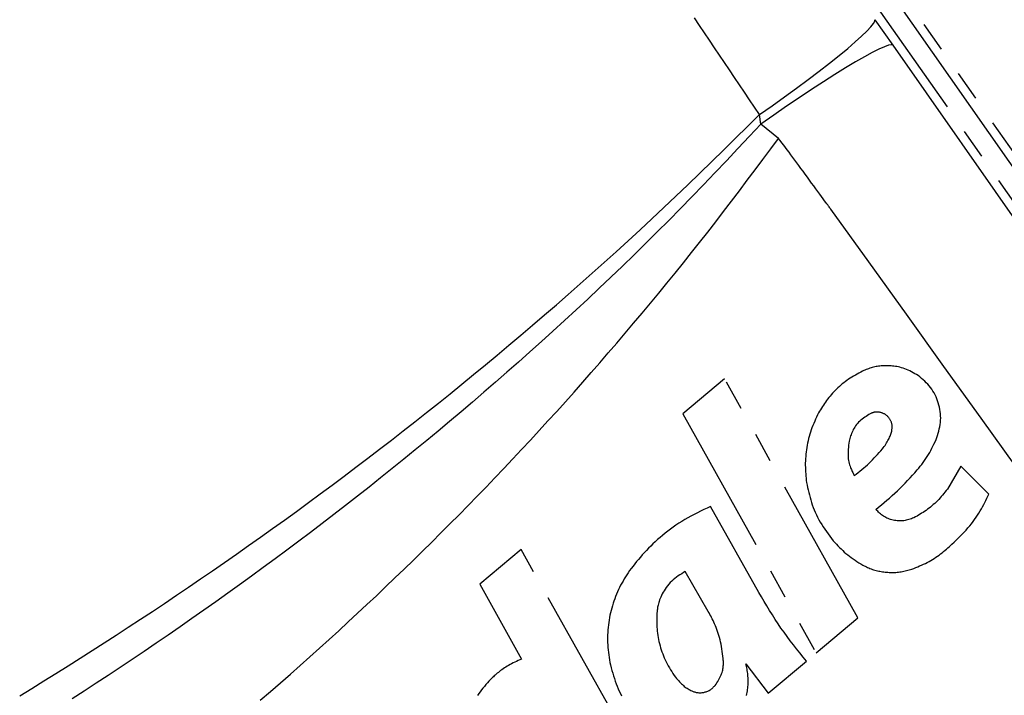
# Model space of a CAD drawing. Extents: x -606 to 14783, y -4644 to -156.
# Drawn here: x 2183 to 2391, y -3350 to -3206 of the extents above; entities that cross this region are included whole.
import ezdxf

# ---------------------------------------------------------------- set-up
doc = ezdxf.new("R2010")
doc.units = 0
doc.linetypes.add('PHANTOM', pattern=[63.5, 31.75, -6.35, 6.35, -6.35, 6.35, -6.35])
doc.layers.add('LAYER01', color=7, linetype='Continuous')

msp = doc.modelspace()

# ---------------------------------------------------------------- linework, layer by layer
at = {"layer": 'LAYER01', "color": 7, "linetype": 'Continuous'}
for p, q in [((2353.17, -3180.87), (2591.06, -3520.61)), ((2363.76, -3206.45), (2367.56, -3211.87))]:
    msp.add_line(p, q, dxfattribs=at)
at = {"layer": 'LAYER01', "color": 8, "linetype": 'PHANTOM'}
for p, q in [((2552.71, -3462.35), (2354.81, -3179.72)), ((2597.68, -3537.04), (2349.9, -3183.17)), ((2339.64, -3228.57), (2339.34, -3226.55)), ((2343.36, -3231.59), (2339.64, -3228.57)), ((2343.36, -3231.6), (2343.36, -3231.59)), ((2331.92, -3282.52), (2323.08, -3289.94)), ((2381.98, -3301.05), (2379.15, -3305.89)), ((2387.95, -3306.96), (2381.98, -3301.05)), ((2339.18, -3327.79), (2328.97, -3309.58)), ((2288.82, -3318.69), (2280.07, -3326.03)), ((2328.49, -3331.81), (2323.61, -3323.36)), ((2351.35, -3340.61), (2360.2, -3333.18)), ((2336.47, -3342.9), (2341.17, -3349.14)), ((2341.17, -3349.14), (2349.28, -3342.34))]:
    msp.add_line(p, q, dxfattribs=at)
for points in [[(2339.34, -3226.55), (2338.28, -3224.98), (2337.22, -3223.41), (2336.16, -3221.83), (2335.09, -3220.26), (2334.03, -3218.69), (2332.97, -3217.11), (2331.91, -3215.54), (2330.85, -3213.96), (2329.78, -3212.38), (2328.72, -3210.81), (2327.66, -3209.23), (2326.59, -3207.65), (2325.53, -3206.07)], [(2339.34, -3226.55), (2341.99, -3224.69), (2344.62, -3222.82), (2347.18, -3220.96), (2349.64, -3219.13), (2351.99, -3217.35), (2354.18, -3215.64), (2356.2, -3214.03), (2358.02, -3212.54), (2359.62, -3211.17), (2360.98, -3209.94), (2362.09, -3208.88), (2362.93, -3207.99), (2363.49, -3207.29), (2363.77, -3206.77), (2363.76, -3206.45)], [(2367.56, -3211.87), (2367.26, -3211.77), (2366.67, -3211.87), (2365.79, -3212.18), (2364.64, -3212.7), (2363.22, -3213.41), (2361.56, -3214.32), (2359.67, -3215.4), (2357.58, -3216.65), (2355.31, -3218.05), (2352.9, -3219.59), (2350.36, -3221.24), (2347.73, -3222.98), (2345.05, -3224.8), (2342.34, -3226.67), (2339.64, -3228.57)], [(2182.58, -3349.71), (2185.15, -3348.14), (2187.71, -3346.55), (2190.27, -3344.96), (2192.83, -3343.35), (2195.38, -3341.74), (2197.94, -3340.11), (2200.5, -3338.47), (2203.05, -3336.82), (2205.6, -3335.16), (2208.16, -3333.49), (2210.71, -3331.8), (2213.26, -3330.11), (2215.81, -3328.4), (2218.36, -3326.67), (2220.9, -3324.94), (2223.45, -3323.19), (2225.99, -3321.43), (2228.54, -3319.66), (2231.08, -3317.88), (2233.62, -3316.08), (2236.15, -3314.27), (2238.69, -3312.45), (2241.22, -3310.62), (2243.76, -3308.77), (2246.28, -3306.91), (2248.81, -3305.04), (2251.33, -3303.15), (2253.84, -3301.26), (2256.35, -3299.35), (2258.85, -3297.44), (2261.35, -3295.51), (2263.84, -3293.57), (2266.33, -3291.63), (2268.81, -3289.66), (2271.3, -3287.68), (2273.78, -3285.69), (2276.27, -3283.67), (2278.76, -3281.64), (2281.25, -3279.59), (2283.75, -3277.52), (2286.25, -3275.42), (2288.76, -3273.31), (2291.27, -3271.17), (2293.78, -3269.01), (2296.3, -3266.84), (2298.82, -3264.64), (2301.35, -3262.42), (2303.88, -3260.18), (2306.41, -3257.92), (2308.95, -3255.63), (2311.48, -3253.32), (2314.02, -3250.99), (2316.55, -3248.63), (2319.09, -3246.25), (2321.62, -3243.84), (2324.16, -3241.42), (2326.69, -3238.97), (2329.22, -3236.5), (2331.75, -3234.03), (2334.28, -3231.54), (2336.81, -3229.05), (2339.34, -3226.55)], [(2339.64, -3228.57), (2337.2, -3231.16), (2334.77, -3233.74), (2332.33, -3236.32), (2329.89, -3238.88), (2327.45, -3241.44), (2325.01, -3243.97), (2322.57, -3246.48), (2320.12, -3248.97), (2317.67, -3251.43), (2315.21, -3253.87), (2312.76, -3256.28), (2310.3, -3258.66), (2307.84, -3261.01), (2305.39, -3263.34), (2302.93, -3265.65), (2300.47, -3267.93), (2298.02, -3270.19), (2295.57, -3272.43), (2293.13, -3274.65), (2290.69, -3276.84), (2288.25, -3279.01), (2285.81, -3281.16), (2283.38, -3283.28), (2280.95, -3285.39), (2278.52, -3287.47), (2276.1, -3289.53), (2273.67, -3291.58), (2271.25, -3293.6), (2268.82, -3295.61), (2266.39, -3297.61), (2263.95, -3299.59), (2261.51, -3301.56), (2259.06, -3303.53), (2256.6, -3305.48), (2254.13, -3307.42), (2251.65, -3309.35), (2249.17, -3311.27), (2246.69, -3313.17), (2244.2, -3315.07), (2241.7, -3316.95), (2239.2, -3318.82), (2236.7, -3320.68), (2234.19, -3322.52), (2231.68, -3324.35), (2229.16, -3326.17), (2226.65, -3327.98), (2224.13, -3329.77), (2221.61, -3331.55), (2219.08, -3333.32), (2216.55, -3335.08), (2214.02, -3336.82), (2211.49, -3338.56), (2208.96, -3340.28), (2206.42, -3341.98), (2203.88, -3343.68), (2201.34, -3345.37), (2198.8, -3347.04), (2196.25, -3348.7), (2193.7, -3350.35)], [(2233.56, -3350.64), (2235.7, -3348.78), (2237.83, -3346.94), (2239.93, -3345.09), (2242.01, -3343.25), (2244.08, -3341.41), (2246.13, -3339.58), (2248.16, -3337.74), (2250.18, -3335.9), (2252.18, -3334.05), (2254.18, -3332.2), (2256.17, -3330.35), (2258.15, -3328.48), (2260.12, -3326.61), (2262.09, -3324.73), (2264.05, -3322.84), (2266, -3320.95), (2267.95, -3319.04), (2269.89, -3317.13), (2271.82, -3315.2), (2273.75, -3313.27), (2275.67, -3311.33), (2277.59, -3309.39), (2279.5, -3307.43), (2281.4, -3305.46), (2283.29, -3303.49), (2285.18, -3301.51), (2287.06, -3299.52), (2288.94, -3297.52), (2290.81, -3295.51), (2292.67, -3293.49), (2294.52, -3291.47), (2296.37, -3289.43), (2298.21, -3287.39), (2300.04, -3285.34), (2301.87, -3283.28), (2303.69, -3281.22), (2305.5, -3279.14), (2307.3, -3277.06), (2309.1, -3274.97), (2310.89, -3272.87), (2312.67, -3270.76), (2314.45, -3268.65), (2316.22, -3266.52), (2317.98, -3264.4), (2319.73, -3262.26), (2321.47, -3260.12), (2323.21, -3257.97), (2324.94, -3255.81), (2326.65, -3253.64), (2328.36, -3251.47), (2330.06, -3249.28), (2331.74, -3247.09), (2333.42, -3244.89), (2335.09, -3242.69), (2336.75, -3240.47), (2338.41, -3238.26), (2340.06, -3236.04), (2341.71, -3233.82), (2343.36, -3231.59)], [(2354.45, -3246.58), (2354.34, -3246.44), (2354.23, -3246.29), (2354.11, -3246.12), (2353.97, -3245.93), (2353.81, -3245.71), (2353.62, -3245.45), (2353.4, -3245.15), (2353.14, -3244.8), (2352.83, -3244.38), (2352.49, -3243.92), (2352.12, -3243.41), (2351.71, -3242.86), (2351.29, -3242.28), (2350.85, -3241.68), (2350.39, -3241.06), (2349.94, -3240.44), (2349.48, -3239.81), (2349.02, -3239.19), (2348.57, -3238.57), (2348.12, -3237.96), (2347.67, -3237.35), (2347.24, -3236.76), (2346.81, -3236.18), (2346.39, -3235.62), (2345.99, -3235.08), (2345.59, -3234.55), (2345.21, -3234.04), (2344.83, -3233.53), (2344.46, -3233.04), (2344.09, -3232.56), (2343.72, -3232.07), (2343.36, -3231.6)], [(2551.74, -3526.4), (2545.86, -3517.83), (2539.49, -3508.54), (2532.72, -3498.71), (2525.88, -3488.8), (2518.7, -3478.43), (2511.05, -3467.41), (2503.07, -3455.94), (2494.77, -3444.04), (2486.18, -3431.74), (2477.12, -3418.83), (2467.78, -3405.54), (2458.51, -3392.38), (2448.99, -3378.91), (2439.08, -3364.92), (2428.95, -3350.65), (2418.63, -3336.14), (2408.13, -3321.43), (2397.28, -3306.24), (2386.28, -3290.89), (2378.42, -3279.92), (2370.48, -3268.86), (2362.49, -3257.76), (2354.45, -3246.58)], [(2361.16, -3280.91), (2360.78, -3281.11), (2360.4, -3281.31), (2360.03, -3281.52), (2359.65, -3281.73), (2359.28, -3281.95), (2358.92, -3282.16), (2358.56, -3282.39), (2358.21, -3282.62), (2357.87, -3282.86), (2357.53, -3283.11), (2357.2, -3283.37), (2356.88, -3283.63), (2356.56, -3283.9), (2356.26, -3284.17), (2355.95, -3284.45), (2355.66, -3284.73), (2355.37, -3285.02), (2355.08, -3285.31), (2354.81, -3285.61), (2354.54, -3285.91), (2354.28, -3286.21), (2354.02, -3286.52), (2353.78, -3286.83), (2353.54, -3287.14), (2353.31, -3287.46), (2353.09, -3287.78), (2352.88, -3288.1), (2352.67, -3288.43), (2352.46, -3288.76), (2352.26, -3289.08), (2352.06, -3289.41), (2351.87, -3289.75)], [(2372.98, -3281.85), (2372.61, -3281.65), (2372.25, -3281.45), (2371.89, -3281.25), (2371.53, -3281.06), (2371.17, -3280.88), (2370.82, -3280.71), (2370.47, -3280.56), (2370.12, -3280.42), (2369.77, -3280.3), (2369.43, -3280.19), (2369.1, -3280.1), (2368.77, -3280.02), (2368.45, -3279.96), (2368.13, -3279.91), (2367.82, -3279.86), (2367.52, -3279.83), (2367.23, -3279.8), (2366.95, -3279.78), (2366.68, -3279.77), (2366.41, -3279.76), (2366.14, -3279.76), (2365.88, -3279.76), (2365.61, -3279.77), (2365.35, -3279.79), (2365.09, -3279.81), (2364.82, -3279.84), (2364.56, -3279.87), (2364.29, -3279.91), (2364.03, -3279.96), (2363.76, -3280.01), (2363.5, -3280.07), (2363.23, -3280.14), (2362.97, -3280.22), (2362.71, -3280.31), (2362.45, -3280.4), (2362.19, -3280.49), (2361.93, -3280.59), (2361.67, -3280.7), (2361.42, -3280.8), (2361.16, -3280.91)], [(2360.2, -3333.18), (2331.92, -3282.52)], [(2376.94, -3294.96), (2377.07, -3294.51), (2377.2, -3294.06), (2377.32, -3293.6), (2377.43, -3293.15), (2377.52, -3292.69), (2377.61, -3292.24), (2377.67, -3291.78), (2377.71, -3291.32), (2377.73, -3290.86), (2377.72, -3290.39), (2377.69, -3289.93), (2377.64, -3289.47), (2377.56, -3289.01), (2377.47, -3288.55), (2377.36, -3288.1), (2377.23, -3287.65), (2377.08, -3287.21), (2376.92, -3286.77), (2376.74, -3286.34), (2376.54, -3285.93), (2376.33, -3285.52), (2376.1, -3285.13), (2375.85, -3284.75), (2375.58, -3284.38), (2375.29, -3284.03), (2374.99, -3283.69), (2374.68, -3283.37), (2374.35, -3283.05), (2374.02, -3282.75), (2373.67, -3282.45), (2373.33, -3282.15), (2372.98, -3281.85)], [(2323.08, -3289.94), (2351.35, -3340.61)], [(2351.87, -3289.75), (2351.65, -3290.19), (2351.44, -3290.64), (2351.23, -3291.08), (2351.03, -3291.53), (2350.83, -3291.98), (2350.64, -3292.43), (2350.46, -3292.89), (2350.29, -3293.35), (2350.13, -3293.81), (2349.99, -3294.27), (2349.86, -3294.73), (2349.74, -3295.2), (2349.63, -3295.67), (2349.53, -3296.14), (2349.43, -3296.61), (2349.35, -3297.08), (2349.28, -3297.55), (2349.22, -3298.03), (2349.16, -3298.5), (2349.12, -3298.97), (2349.08, -3299.44), (2349.06, -3299.91), (2349.04, -3300.38), (2349.04, -3300.84), (2349.05, -3301.31), (2349.07, -3301.77), (2349.1, -3302.23), (2349.13, -3302.69), (2349.17, -3303.15), (2349.22, -3303.6), (2349.26, -3304.06), (2349.31, -3304.52)], [(2362.8, -3289.92), (2362.5, -3290.11), (2362.2, -3290.29), (2361.91, -3290.49), (2361.63, -3290.68), (2361.35, -3290.88), (2361.08, -3291.09), (2360.82, -3291.3), (2360.57, -3291.52), (2360.33, -3291.75), (2360.11, -3292), (2359.9, -3292.24), (2359.71, -3292.5), (2359.53, -3292.76), (2359.37, -3293.02), (2359.21, -3293.29), (2359.08, -3293.56), (2358.95, -3293.83), (2358.84, -3294.1), (2358.73, -3294.37), (2358.64, -3294.64), (2358.55, -3294.91), (2358.47, -3295.18), (2358.39, -3295.45), (2358.31, -3295.72)], [(2367.35, -3293.63), (2367.37, -3293.49), (2367.39, -3293.35), (2367.41, -3293.22), (2367.43, -3293.08), (2367.44, -3292.95), (2367.45, -3292.81), (2367.45, -3292.67), (2367.45, -3292.54), (2367.44, -3292.4), (2367.42, -3292.27), (2367.39, -3292.13), (2367.36, -3292), (2367.32, -3291.87), (2367.28, -3291.74), (2367.23, -3291.61), (2367.17, -3291.48), (2367.12, -3291.36), (2367.05, -3291.24), (2366.98, -3291.12), (2366.91, -3291), (2366.83, -3290.89), (2366.74, -3290.78), (2366.66, -3290.68), (2366.56, -3290.57), (2366.47, -3290.48), (2366.36, -3290.38), (2366.26, -3290.29), (2366.15, -3290.21), (2366.04, -3290.13), (2365.92, -3290.06), (2365.8, -3289.99), (2365.68, -3289.92), (2365.55, -3289.86), (2365.43, -3289.81), (2365.3, -3289.76), (2365.17, -3289.72), (2365.04, -3289.68), (2364.91, -3289.65), (2364.77, -3289.62), (2364.64, -3289.6), (2364.51, -3289.59), (2364.38, -3289.58), (2364.26, -3289.58), (2364.13, -3289.58), (2364.01, -3289.58), (2363.88, -3289.59), (2363.77, -3289.61), (2363.65, -3289.63), (2363.54, -3289.66), (2363.42, -3289.69), (2363.32, -3289.72), (2363.21, -3289.76), (2363.11, -3289.8), (2363, -3289.84), (2362.9, -3289.88), (2362.8, -3289.92)], [(2365.39, -3297.4), (2365.57, -3297.14), (2365.75, -3296.89), (2365.93, -3296.63), (2366.1, -3296.37), (2366.27, -3296.12), (2366.42, -3295.87), (2366.56, -3295.63), (2366.69, -3295.39), (2366.81, -3295.16), (2366.91, -3294.93), (2367, -3294.71), (2367.08, -3294.49), (2367.16, -3294.27), (2367.22, -3294.05), (2367.29, -3293.84), (2367.35, -3293.63)], [(2358.31, -3295.72), (2358.26, -3296.17), (2358.22, -3296.61), (2358.17, -3297.05), (2358.14, -3297.48), (2358.11, -3297.9), (2358.1, -3298.32), (2358.1, -3298.72), (2358.12, -3299.1), (2358.15, -3299.47), (2358.21, -3299.82), (2358.27, -3300.15), (2358.35, -3300.47), (2358.43, -3300.77), (2358.52, -3301.04), (2358.62, -3301.31), (2358.71, -3301.55), (2358.8, -3301.77), (2358.9, -3301.98), (2358.99, -3302.18), (2359.08, -3302.36), (2359.17, -3302.54), (2359.25, -3302.71), (2359.34, -3302.87), (2359.43, -3303.03)], [(2372.78, -3301.85), (2373.09, -3301.45), (2373.4, -3301.06), (2373.71, -3300.66), (2374.02, -3300.25), (2374.31, -3299.84), (2374.6, -3299.43), (2374.88, -3299.01), (2375.14, -3298.59), (2375.4, -3298.15), (2375.64, -3297.71), (2375.87, -3297.26), (2376.1, -3296.81), (2376.31, -3296.35), (2376.53, -3295.89), (2376.74, -3295.42), (2376.94, -3294.96)], [(2359.43, -3303.03), (2359.83, -3302.71), (2360.23, -3302.39), (2360.63, -3302.07), (2361.03, -3301.74), (2361.42, -3301.41), (2361.81, -3301.08), (2362.19, -3300.74), (2362.57, -3300.39), (2362.94, -3300.03), (2363.3, -3299.67), (2363.66, -3299.3), (2364.01, -3298.93), (2364.36, -3298.55), (2364.7, -3298.17), (2365.05, -3297.79), (2365.39, -3297.4)], [(2363.99, -3310.22), (2364.58, -3309.74), (2365.17, -3309.26), (2365.75, -3308.77), (2366.33, -3308.28), (2366.91, -3307.79), (2367.48, -3307.29), (2368.04, -3306.78), (2368.59, -3306.26), (2369.14, -3305.73), (2369.67, -3305.2), (2370.2, -3304.65), (2370.72, -3304.1), (2371.24, -3303.54), (2371.76, -3302.98), (2372.27, -3302.42), (2372.78, -3301.85)], [(2349.31, -3304.52), (2349.42, -3305.04), (2349.53, -3305.57), (2349.65, -3306.09), (2349.77, -3306.61), (2349.9, -3307.14), (2350.04, -3307.66), (2350.18, -3308.19), (2350.35, -3308.71), (2350.52, -3309.24), (2350.72, -3309.77), (2350.92, -3310.29), (2351.15, -3310.82), (2351.39, -3311.34), (2351.65, -3311.86), (2351.92, -3312.38), (2352.21, -3312.89), (2352.52, -3313.4), (2352.84, -3313.91), (2353.18, -3314.4), (2353.52, -3314.9), (2353.88, -3315.4), (2354.24, -3315.89), (2354.61, -3316.38), (2354.97, -3316.87)], [(2379.15, -3305.89), (2378.9, -3306.21), (2378.64, -3306.53), (2378.38, -3306.84), (2378.12, -3307.16), (2377.86, -3307.47), (2377.59, -3307.77), (2377.32, -3308.07), (2377.04, -3308.37), (2376.76, -3308.65), (2376.47, -3308.93), (2376.17, -3309.19), (2375.87, -3309.45), (2375.57, -3309.7), (2375.26, -3309.95), (2374.95, -3310.18), (2374.64, -3310.41), (2374.32, -3310.62), (2374, -3310.83), (2373.68, -3311.03), (2373.36, -3311.23), (2373.03, -3311.43), (2372.71, -3311.62), (2372.38, -3311.8), (2372.05, -3311.99)], [(2380.1, -3317.57), (2380.55, -3317.15), (2380.99, -3316.72), (2381.43, -3316.29), (2381.86, -3315.87), (2382.29, -3315.44), (2382.71, -3315), (2383.11, -3314.57), (2383.5, -3314.13), (2383.88, -3313.68), (2384.24, -3313.24), (2384.58, -3312.79), (2384.92, -3312.34), (2385.23, -3311.88), (2385.53, -3311.43), (2385.82, -3310.98), (2386.09, -3310.53), (2386.35, -3310.08), (2386.6, -3309.63), (2386.84, -3309.18), (2387.07, -3308.74), (2387.3, -3308.29), (2387.52, -3307.85), (2387.73, -3307.41), (2387.95, -3306.96)], [(2328.97, -3309.58), (2328.27, -3309.91), (2327.56, -3310.24), (2326.86, -3310.58), (2326.17, -3310.92), (2325.48, -3311.26), (2324.81, -3311.62), (2324.14, -3311.98), (2323.49, -3312.35), (2322.86, -3312.74), (2322.23, -3313.14), (2321.63, -3313.55), (2321.03, -3313.97), (2320.46, -3314.39), (2319.89, -3314.82), (2319.34, -3315.26), (2318.8, -3315.71), (2318.27, -3316.15), (2317.75, -3316.6), (2317.25, -3317.06), (2316.76, -3317.51), (2316.28, -3317.97), (2315.82, -3318.43), (2315.37, -3318.9), (2314.93, -3319.37), (2314.51, -3319.84), (2314.1, -3320.31), (2313.7, -3320.79), (2313.31, -3321.26), (2312.93, -3321.74), (2312.55, -3322.22), (2312.18, -3322.7), (2311.81, -3323.18)], [(2372.05, -3311.99), (2371.79, -3312.08), (2371.52, -3312.18), (2371.25, -3312.27), (2370.98, -3312.35), (2370.71, -3312.43), (2370.44, -3312.49), (2370.17, -3312.55), (2369.9, -3312.59), (2369.62, -3312.62), (2369.34, -3312.64), (2369.06, -3312.64), (2368.78, -3312.63), (2368.5, -3312.61), (2368.22, -3312.57), (2367.95, -3312.52), (2367.67, -3312.47), (2367.4, -3312.4), (2367.13, -3312.32), (2366.87, -3312.24), (2366.61, -3312.14), (2366.35, -3312.03), (2366.11, -3311.91), (2365.87, -3311.78), (2365.64, -3311.64), (2365.41, -3311.49), (2365.2, -3311.32), (2364.98, -3311.15), (2364.78, -3310.98), (2364.58, -3310.79), (2364.38, -3310.61), (2364.19, -3310.42), (2363.99, -3310.22)], [(2354.97, -3316.87), (2355.3, -3317.22), (2355.62, -3317.57), (2355.95, -3317.91), (2356.28, -3318.25), (2356.62, -3318.59), (2356.96, -3318.91), (2357.31, -3319.23), (2357.66, -3319.55), (2358.03, -3319.85), (2358.41, -3320.14), (2358.79, -3320.42), (2359.18, -3320.69), (2359.58, -3320.96), (2359.98, -3321.23), (2360.38, -3321.49), (2360.78, -3321.76)], [(2310.12, -3356.64), (2288.82, -3318.69)], [(2371.6, -3322.86), (2372.02, -3322.69), (2372.44, -3322.53), (2372.86, -3322.35), (2373.27, -3322.18), (2373.68, -3322), (2374.09, -3321.82), (2374.49, -3321.63), (2374.88, -3321.44), (2375.27, -3321.23), (2375.64, -3321.02), (2376.01, -3320.81), (2376.37, -3320.58), (2376.72, -3320.35), (2377.06, -3320.12), (2377.4, -3319.88), (2377.72, -3319.63), (2378.04, -3319.38), (2378.35, -3319.13), (2378.65, -3318.87), (2378.95, -3318.62), (2379.24, -3318.36), (2379.53, -3318.1), (2379.81, -3317.83), (2380.1, -3317.57)], [(2311.81, -3323.18), (2311.53, -3323.62), (2311.24, -3324.05), (2310.97, -3324.49), (2310.69, -3324.93), (2310.42, -3325.38), (2310.16, -3325.83), (2309.91, -3326.28), (2309.67, -3326.74), (2309.44, -3327.2), (2309.23, -3327.67), (2309.02, -3328.15), (2308.83, -3328.63), (2308.65, -3329.12), (2308.48, -3329.61), (2308.32, -3330.1), (2308.16, -3330.6), (2308.02, -3331.1), (2307.89, -3331.6), (2307.77, -3332.11), (2307.66, -3332.62), (2307.56, -3333.13), (2307.47, -3333.65), (2307.39, -3334.16), (2307.32, -3334.68), (2307.26, -3335.21), (2307.21, -3335.73), (2307.17, -3336.26), (2307.14, -3336.78), (2307.13, -3337.31), (2307.13, -3337.84), (2307.14, -3338.37), (2307.17, -3338.91), (2307.21, -3339.44), (2307.26, -3339.97), (2307.33, -3340.5), (2307.4, -3341.03), (2307.48, -3341.56), (2307.57, -3342.09), (2307.66, -3342.63), (2307.75, -3343.16)], [(2323.61, -3323.36), (2323.23, -3323.6), (2322.85, -3323.83), (2322.48, -3324.07), (2322.11, -3324.31), (2321.75, -3324.57), (2321.39, -3324.83), (2321.05, -3325.11), (2320.73, -3325.41), (2320.42, -3325.72), (2320.12, -3326.04), (2319.84, -3326.38), (2319.58, -3326.72), (2319.34, -3327.07), (2319.11, -3327.42), (2318.91, -3327.76), (2318.72, -3328.11), (2318.55, -3328.44), (2318.41, -3328.77), (2318.28, -3329.08), (2318.17, -3329.39), (2318.07, -3329.68), (2317.98, -3329.96), (2317.91, -3330.22), (2317.85, -3330.48), (2317.8, -3330.72), (2317.76, -3330.94), (2317.72, -3331.16), (2317.69, -3331.36), (2317.67, -3331.56), (2317.65, -3331.75), (2317.63, -3331.94), (2317.61, -3332.13)], [(2360.78, -3321.76), (2361.02, -3321.88), (2361.26, -3322.01), (2361.51, -3322.13), (2361.75, -3322.26), (2362, -3322.38), (2362.25, -3322.49), (2362.5, -3322.6), (2362.75, -3322.71), (2363, -3322.8), (2363.26, -3322.9), (2363.52, -3322.98), (2363.79, -3323.06), (2364.05, -3323.13), (2364.32, -3323.2), (2364.59, -3323.26), (2364.86, -3323.31), (2365.13, -3323.36), (2365.41, -3323.41), (2365.68, -3323.45), (2365.96, -3323.48), (2366.24, -3323.51), (2366.51, -3323.53), (2366.79, -3323.55), (2367.08, -3323.56), (2367.36, -3323.56), (2367.64, -3323.56), (2367.92, -3323.56), (2368.21, -3323.54), (2368.49, -3323.52), (2368.77, -3323.49), (2369.06, -3323.46), (2369.34, -3323.41), (2369.63, -3323.36), (2369.91, -3323.3), (2370.19, -3323.24), (2370.47, -3323.17), (2370.75, -3323.1), (2371.03, -3323.02), (2371.32, -3322.94), (2371.6, -3322.86)], [(2280.07, -3326.03), (2288.88, -3341.92)], [(2349.28, -3342.34), (2348.59, -3341.48), (2347.9, -3340.62), (2347.21, -3339.76), (2346.52, -3338.89), (2345.85, -3338.02), (2345.18, -3337.13), (2344.53, -3336.24), (2343.89, -3335.34), (2343.27, -3334.42), (2342.66, -3333.5), (2342.06, -3332.56), (2341.47, -3331.61), (2340.89, -3330.66), (2340.32, -3329.71), (2339.75, -3328.75), (2339.18, -3327.79)], [(2317.61, -3332.13), (2317.6, -3332.56), (2317.58, -3332.99), (2317.58, -3333.42), (2317.57, -3333.85), (2317.57, -3334.28), (2317.58, -3334.72), (2317.6, -3335.15), (2317.63, -3335.58), (2317.67, -3336.02), (2317.72, -3336.45), (2317.79, -3336.89), (2317.86, -3337.33), (2317.95, -3337.76), (2318.04, -3338.2), (2318.15, -3338.64), (2318.26, -3339.08), (2318.39, -3339.51), (2318.52, -3339.95), (2318.67, -3340.39), (2318.82, -3340.82), (2318.99, -3341.25), (2319.16, -3341.68), (2319.35, -3342.1), (2319.56, -3342.52), (2319.77, -3342.94), (2320, -3343.35), (2320.24, -3343.76), (2320.48, -3344.16), (2320.73, -3344.56), (2320.99, -3344.96), (2321.25, -3345.36), (2321.51, -3345.76)], [(2331.65, -3341.82), (2331.58, -3341.3), (2331.51, -3340.79), (2331.43, -3340.28), (2331.35, -3339.77), (2331.27, -3339.27), (2331.18, -3338.77), (2331.08, -3338.29), (2330.97, -3337.82), (2330.85, -3337.35), (2330.73, -3336.91), (2330.59, -3336.47), (2330.45, -3336.05), (2330.3, -3335.63), (2330.15, -3335.24), (2329.99, -3334.85), (2329.83, -3334.48), (2329.67, -3334.12), (2329.5, -3333.77), (2329.34, -3333.42), (2329.17, -3333.09), (2329, -3332.76), (2328.83, -3332.44), (2328.66, -3332.12), (2328.49, -3331.81)], [(2288.88, -3341.92), (2288.53, -3342.08), (2288.18, -3342.24), (2287.83, -3342.4), (2287.48, -3342.56), (2287.14, -3342.72), (2286.81, -3342.89), (2286.48, -3343.06), (2286.16, -3343.24), (2285.86, -3343.41), (2285.56, -3343.6), (2285.28, -3343.78), (2285, -3343.97), (2284.74, -3344.16), (2284.48, -3344.35), (2284.24, -3344.54), (2284, -3344.73), (2283.77, -3344.92), (2283.55, -3345.11), (2283.34, -3345.29), (2283.14, -3345.48), (2282.94, -3345.67), (2282.74, -3345.85), (2282.54, -3346.04), (2282.35, -3346.23)], [(2329.95, -3347.49), (2330.13, -3347.21), (2330.31, -3346.93), (2330.48, -3346.65), (2330.65, -3346.37), (2330.81, -3346.09), (2330.96, -3345.82), (2331.1, -3345.55), (2331.22, -3345.28), (2331.32, -3345.01), (2331.41, -3344.75), (2331.48, -3344.49), (2331.54, -3344.24), (2331.58, -3343.99), (2331.62, -3343.76), (2331.65, -3343.53), (2331.67, -3343.31), (2331.68, -3343.1), (2331.69, -3342.9), (2331.69, -3342.71), (2331.69, -3342.52), (2331.68, -3342.34), (2331.67, -3342.17), (2331.66, -3341.99), (2331.65, -3341.82)], [(2307.75, -3343.16), (2307.91, -3343.74), (2308.08, -3344.32), (2308.24, -3344.89), (2308.42, -3345.46), (2308.59, -3346.03), (2308.78, -3346.58), (2308.97, -3347.13), (2309.17, -3347.66), (2309.39, -3348.19), (2309.61, -3348.7), (2309.85, -3349.19), (2310.09, -3349.68)], [(2336.6, -3349.61), (2336.66, -3349.29), (2336.72, -3348.98), (2336.77, -3348.67), (2336.82, -3348.36), (2336.86, -3348.04), (2336.89, -3347.73), (2336.92, -3347.42), (2336.93, -3347.11), (2336.94, -3346.8), (2336.94, -3346.49), (2336.94, -3346.18), (2336.92, -3345.87), (2336.9, -3345.56), (2336.88, -3345.26), (2336.84, -3344.96), (2336.8, -3344.66), (2336.75, -3344.36), (2336.7, -3344.07), (2336.65, -3343.77), (2336.59, -3343.48), (2336.53, -3343.19), (2336.47, -3342.9)], [(2282.35, -3346.23), (2282.02, -3346.59), (2281.7, -3346.96), (2281.38, -3347.32), (2281.06, -3347.69), (2280.75, -3348.06), (2280.45, -3348.44), (2280.15, -3348.83), (2279.86, -3349.22), (2279.58, -3349.61)], [(2321.51, -3345.76), (2321.73, -3346), (2321.94, -3346.24), (2322.16, -3346.47), (2322.37, -3346.7), (2322.58, -3346.92), (2322.79, -3347.13), (2323, -3347.33), (2323.21, -3347.52), (2323.41, -3347.69), (2323.61, -3347.84), (2323.81, -3347.98), (2324.01, -3348.11), (2324.21, -3348.23), (2324.41, -3348.35), (2324.61, -3348.46), (2324.8, -3348.57)], [(2324.8, -3348.57), (2324.97, -3348.64), (2325.13, -3348.7), (2325.29, -3348.76), (2325.45, -3348.82), (2325.62, -3348.88), (2325.78, -3348.92), (2325.95, -3348.97), (2326.12, -3349), (2326.29, -3349.02), (2326.46, -3349.04), (2326.64, -3349.05), (2326.81, -3349.05), (2326.99, -3349.04), (2327.16, -3349.02), (2327.34, -3349), (2327.51, -3348.97), (2327.69, -3348.93), (2327.86, -3348.88), (2328.03, -3348.83), (2328.2, -3348.77), (2328.37, -3348.7), (2328.53, -3348.63), (2328.69, -3348.54), (2328.85, -3348.45), (2329, -3348.35), (2329.14, -3348.24), (2329.28, -3348.13), (2329.42, -3348.01), (2329.55, -3347.88), (2329.68, -3347.75), (2329.82, -3347.62), (2329.95, -3347.49)]]:
    msp.add_lwpolyline(points, dxfattribs=at)
at = {"layer": 'LAYER01', "color": 7, "linetype": 'Continuous'}
msp.add_lwpolyline([(2367.56, -3211.87), (2396.31, -3252.94), (2424.62, -3293.36), (2452.02, -3332.5), (2478.07, -3369.71), (2502.32, -3404.34), (2524.32, -3435.75), (2543.61, -3463.31), (2559.75, -3486.35), (2572.43, -3504.47), (2581.96, -3518.07), (2588.79, -3527.82), (2593.36, -3534.35), (2596.13, -3538.3), (2597.54, -3540.33), (2598.06, -3541.06), (2598.12, -3541.16)], dxfattribs=at)

doc.saveas('drawing.dxf')
